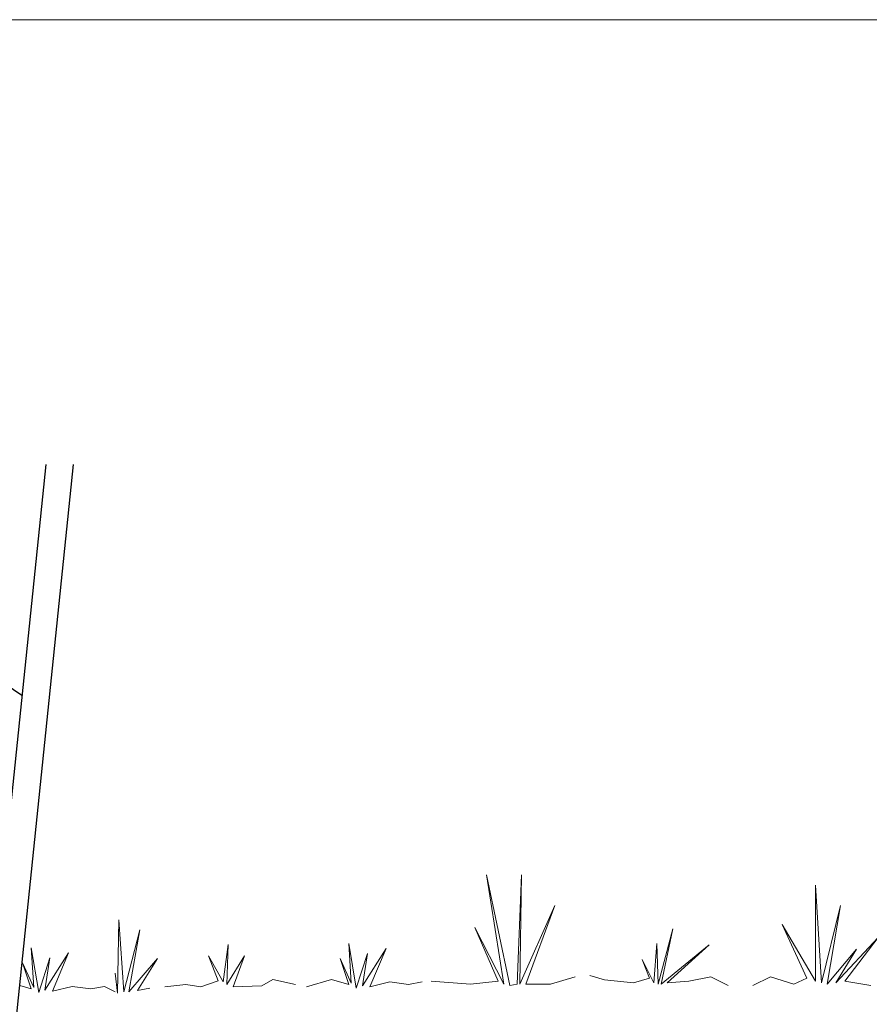
# Model space of a CAD drawing. Units: millimetres. Extents: x 0 to 2070178, y -989610 to 110790.
# Drawn here: x 736317 to 963952, y -320510 to -56649 of the extents above; entities that cross this region are included whole.
import ezdxf

# ---------------------------------------------------------------- set-up
doc = ezdxf.new("R2010")
doc.units = ezdxf.units.MM
doc.header["$MEASUREMENT"] = 0
for name, color, linetype in [('03 Verkleidung _ Böden', 7, 'Continuous'), ('07 Detailkopf', 7, 'Continuous'), ('72_EGR_BASE_PRIMITIVE', 7, 'Continuous')]:
    doc.layers.add(name, color=color, linetype=linetype)

msp = doc.modelspace()

# ---------------------------------------------------------------- linework, layer by layer
at = {"layer": '03 Verkleidung _ Böden', "color": 9, "linetype": 'Continuous', "lineweight": 0}
for p, q in [((861389, -285849), (867631, -315499)), ((866070, -315109), (861389, -285849)), ((869582, -315109), (870752, -285849)), ((870752, -285849), (870362, -315109)), ((949559, -314329), (949559, -288580)), ((949559, -288580), (951120, -314719)), ((870362, -315109), (879725, -294042)), ((879725, -294042), (871922, -315109)), ((951120, -314719), (956191, -294042)), ((956191, -294042), (952680, -315109)), ((762544, -317518), (762877, -297864)), ((762877, -297864), (764209, -317185)), ((764209, -317185), (768540, -300529)), ((768540, -300529), (765542, -317185)), ((864510, -314329), (858268, -299894)), ((858268, -299894), (866070, -315109)), ((907425, -315109), (911326, -300284)), ((911326, -300284), (908205, -315109)), ((947218, -313549), (940586, -299114)), ((940586, -299114), (949559, -314329)), ((955021, -314719), (966335, -302625)), ((966335, -302625), (957362, -314329)), ((739413, -305373), (741412, -317365)), ((740080, -316033), (739413, -305373)), ((790858, -314520), (792191, -304526)), ((792191, -304526), (791858, -315186)), ((824502, -304193), (826501, -316185)), ((825169, -314853), (824502, -304193)), ((828167, -315519), (834496, -305526)), ((834496, -305526), (830165, -315852)), ((906254, -314719), (907034, -304185)), ((907034, -304185), (907425, -315109)), ((908205, -315109), (921079, -304576)), ((921079, -304576), (909765, -314719)), ((952680, -315109), (960483, -305746)), ((960483, -305746), (955021, -314719)), ((741412, -317365), (744410, -308038)), ((743078, -316699), (749407, -306706)), ((744410, -308038), (743078, -316699)), ((749407, -306706), (745076, -317032)), ((765542, -317185), (773203, -308191)), ((773203, -308191), (767874, -316852)), ((786861, -307524), (790858, -314520)), ((789526, -314187), (786861, -307524)), ((791858, -315186), (796521, -307524)), ((796521, -307524), (793523, -315852)), ((822171, -308191), (825169, -314853)), ((824502, -315186), (822171, -308191)), ((826501, -316185), (829499, -306858)), ((829499, -306858), (828167, -315519)), ((903133, -308477), (906254, -314719)), ((905084, -313549), (903133, -308477)), ((739413, -316366), (737082, -309371)), ((737082, -309371), (740080, -316033)), ((761878, -312188), (762544, -317518)), ((801185, -315519), (804183, -313853)), ((804183, -313853), (810179, -315186)), ((813177, -315852), (819839, -313853)), ((819839, -313853), (824502, -315186)), ((878555, -315109), (885187, -313159)), ((889088, -312768), (892990, -313939)), ((892990, -313939), (900792, -314719)), ((900792, -314719), (905084, -313549)), ((915617, -314329), (921469, -313159)), ((921469, -313159), (926151, -315499)), ((932783, -315499), (937465, -313159)), ((937465, -313159), (943707, -315109)), ((943707, -315109), (947218, -313549)), ((736317, -315480), (739413, -316366)), ((745076, -317032), (750406, -315700)), ((750406, -315700), (755403, -316366)), ((755403, -316366), (759067, -315700)), ((761898, -317210), (759067, -315700)), ((767874, -316852), (771205, -316185)), ((775202, -315852), (780865, -315186)), ((780865, -315186), (784862, -315852)), ((784862, -315852), (789526, -314187)), ((793523, -315852), (801185, -315519)), ((830165, -315852), (835495, -314520)), ((835495, -314520), (840492, -315186)), ((840492, -315186), (844156, -314520)), ((846564, -314329), (857097, -315109)), ((857097, -315109), (864510, -314329)), ((867631, -315499), (869582, -315109)), ((871922, -315109), (874263, -315109)), ((874263, -315109), (878555, -315109)), ((909765, -314719), (915617, -314329)), ((957362, -314329), (964384, -315499))]:
    msp.add_line(p, q, dxfattribs=at)
at = {"layer": '07 Detailkopf', "color": 18, "linetype": 'Continuous', "lineweight": 0}
msp.add_line((1770046, -56649), (46, -56649), dxfattribs=at)
at = {"layer": '72_EGR_BASE_PRIMITIVE', "color": 8, "true_color": 0x7e7e7e}
for points in [[(743307, -175843, 0), (721057, -390721, 0)], [(750662, -175843, 0), (728411, -390721, 0)], [(723130, -228418, 0), (736907, -237646, 0)]]:
    msp.add_polyline3d(points, dxfattribs=at)

doc.saveas('drawing.dxf')
